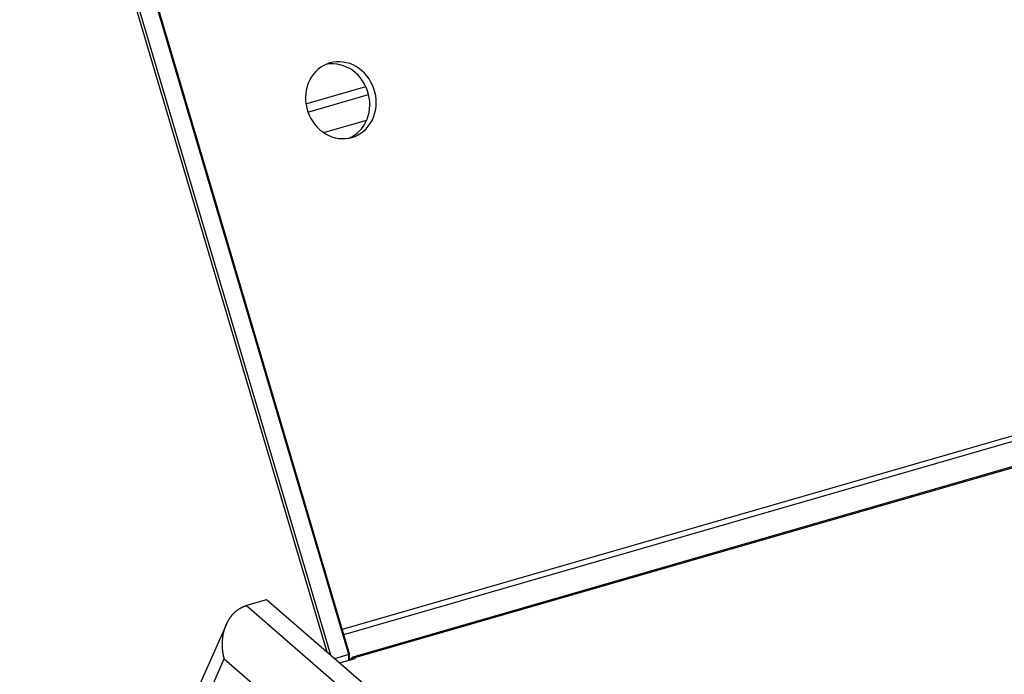
# Model space of a CAD drawing. Units: millimetres. Extents: x -2069 to 3373, y -188 to 3330.
# Drawn here: x 2050 to 2304, y 284 to 453 of the extents above; entities that cross this region are included whole.
import ezdxf

# ---------------------------------------------------------------- set-up
doc = ezdxf.new("R2010")
doc.units = ezdxf.units.MM
doc.header["$LTSCALE"] = 19.36
doc.layers.get('0').update_dxf_attribs({"linetype": 'CONTINUOUS'})
doc.layers.add('1', color=7, linetype='CONTINUOUS')

msp = doc.modelspace()

# ---------------------------------------------------------------- linework, layer by layer
at = {"color": 3, "linetype": 'Continuous'}
for p, q in [((3175.3, 588.56), (2136.07, 288.56)), ((2636.59, 440.94), (2133.37, 295.68)), ((2128.54, 423.71), (2139.68, 426.92)), ((2132.63, 287.09), (2136.69, 288.27)), ((2135.19, 287.83), (2135.95, 288.5)), ((2136.52, 288.41), (2136.69, 288.27))]:
    msp.add_line(p, q, dxfattribs=at)
at = {"color": 9, "linetype": 'Continuous'}
for p, q in [((3175.75, 588.41), (2136.52, 288.41)), ((2133.74, 294.44), (2636.95, 439.71)), ((2124.01, 431.12), (2139.41, 435.57)), ((2124.53, 428.96), (2140.15, 433.47)), ((2108.68, 301.86), (2301.43, 134.91)), ((2082.12, 241.25), (2102.96, 288.15)), ((2102.96, 288.15), (2135.33, 260.12)), ((2135.95, 288.5), (2136.12, 288.05)), ((2136.52, 288.41), (2136.52, 288.27))]:
    msp.add_line(p, q, dxfattribs=at)
at = {"color": 7, "linetype": 'Continuous'}
for p, q in [((2135.04, 289.23), (2055.23, 558.81)), ((2135.22, 289.44), (2055.46, 558.87)), ((2129.45, 289.87), (2050.26, 557.37)), ((2130.39, 289.06), (2050.9, 557.56)), ((2113.87, 303.36), (2108.68, 301.86)), ((2306.62, 136.41), (2113.87, 303.36)), ((2135.04, 289.23), (2131.4, 288.18)), ((2135.22, 289.44), (2135.04, 289.23))]:
    msp.add_line(p, q, dxfattribs=at)
for points in [[(2103.49, 296.99), (2103.52, 297.06), (2103.56, 297.14), (2103.59, 297.21), (2103.62, 297.28), (2103.66, 297.35), (2103.69, 297.42), (2103.72, 297.49), (2103.76, 297.56), (2103.8, 297.63), (2103.83, 297.69), (2103.87, 297.76), (2103.91, 297.83), (2103.94, 297.9), (2103.98, 297.97), (2104.02, 298.03), (2104.06, 298.1), (2104.1, 298.17), (2104.14, 298.23), (2104.18, 298.3), (2104.22, 298.36), (2104.26, 298.43), (2104.3, 298.49), (2104.34, 298.56), (2104.39, 298.62), (2104.43, 298.68), (2104.47, 298.75), (2104.52, 298.81), (2104.56, 298.87), (2104.61, 298.93), (2104.65, 298.99), (2104.7, 299.05), (2104.75, 299.11), (2104.79, 299.17), (2104.84, 299.23), (2104.89, 299.29), (2104.94, 299.35), (2104.98, 299.41), (2105.03, 299.47), (2105.08, 299.52), (2105.13, 299.58), (2105.18, 299.64), (2105.24, 299.69), (2105.29, 299.75), (2105.34, 299.8), (2105.39, 299.86), (2105.44, 299.91), (2105.5, 299.96), (2105.55, 300.02), (2105.61, 300.07), (2105.66, 300.12), (2105.71, 300.17), (2105.77, 300.22), (2105.83, 300.27), (2105.88, 300.32), (2105.94, 300.37), (2106, 300.42), (2106.05, 300.47), (2106.11, 300.51), (2106.17, 300.56), (2106.23, 300.61), (2106.29, 300.65), (2106.35, 300.7), (2106.41, 300.74), (2106.47, 300.79), (2106.53, 300.83), (2106.59, 300.87), (2106.65, 300.91), (2106.72, 300.95), (2106.78, 301), (2106.84, 301.04), (2106.9, 301.07), (2106.97, 301.11), (2107.03, 301.15), (2107.1, 301.19), (2107.16, 301.23), (2107.23, 301.26), (2107.29, 301.3), (2107.36, 301.33), (2107.42, 301.37), (2107.49, 301.4), (2107.56, 301.43), (2107.63, 301.47), (2107.69, 301.5), (2107.76, 301.53), (2107.83, 301.56), (2107.9, 301.59), (2107.97, 301.62), (2108.04, 301.64), (2108.11, 301.67), (2108.18, 301.7), (2108.25, 301.72), (2108.32, 301.75), (2108.39, 301.77), (2108.46, 301.8), (2108.53, 301.82), (2108.61, 301.84), (2108.68, 301.86)], [(2103.51, 297.04), (2081.63, 247.78), (2081.62, 247.75), (2081.6, 247.72), (2081.59, 247.69), (2081.58, 247.67), (2081.57, 247.64), (2081.56, 247.62), (2081.55, 247.6), (2081.54, 247.58), (2081.53, 247.56), (2081.52, 247.55), (2081.51, 247.53), (2081.5, 247.51), (2081.49, 247.5), (2081.48, 247.49), (2081.48, 247.48), (2081.47, 247.47), (2081.47, 247.46), (2081.46, 247.45), (2081.46, 247.45), (2081.46, 247.44), (2081.45, 247.44), (2081.45, 247.44)], [(2102.96, 288.15), (2102.94, 288.23), (2102.92, 288.31), (2102.9, 288.38), (2102.88, 288.46), (2102.86, 288.54), (2102.85, 288.61), (2102.83, 288.69), (2102.81, 288.77), (2102.79, 288.85), (2102.78, 288.92), (2102.76, 289), (2102.75, 289.08), (2102.73, 289.16), (2102.72, 289.24), (2102.7, 289.31), (2102.69, 289.39), (2102.68, 289.47), (2102.66, 289.55), (2102.65, 289.63), (2102.64, 289.71), (2102.63, 289.79), (2102.62, 289.87), (2102.6, 289.95), (2102.59, 290.03), (2102.58, 290.1), (2102.57, 290.18), (2102.57, 290.26), (2102.56, 290.34), (2102.55, 290.42), (2102.54, 290.5), (2102.53, 290.58), (2102.53, 290.66), (2102.52, 290.74), (2102.51, 290.82), (2102.51, 290.9), (2102.5, 290.98), (2102.5, 291.06), (2102.49, 291.14), (2102.49, 291.22), (2102.49, 291.3), (2102.48, 291.39), (2102.48, 291.47), (2102.48, 291.55), (2102.48, 291.63), (2102.47, 291.71), (2102.47, 291.79), (2102.47, 291.87), (2102.47, 291.95), (2102.47, 292.03), (2102.47, 292.11), (2102.48, 292.19), (2102.48, 292.27), (2102.48, 292.35), (2102.48, 292.43), (2102.49, 292.51), (2102.49, 292.59), (2102.49, 292.67), (2102.5, 292.75), (2102.5, 292.83), (2102.51, 292.91), (2102.52, 292.99), (2102.52, 293.07), (2102.53, 293.15), (2102.54, 293.23), (2102.55, 293.31), (2102.55, 293.39), (2102.56, 293.47), (2102.57, 293.55), (2102.58, 293.63), (2102.59, 293.71), (2102.6, 293.79), (2102.61, 293.87), (2102.63, 293.95), (2102.64, 294.03), (2102.65, 294.11), (2102.66, 294.19), (2102.68, 294.27), (2102.69, 294.35), (2102.71, 294.42), (2102.72, 294.5), (2102.74, 294.58), (2102.75, 294.66), (2102.77, 294.74), (2102.79, 294.82), (2102.8, 294.89), (2102.82, 294.97), (2102.84, 295.05), (2102.86, 295.13), (2102.88, 295.2), (2102.9, 295.28), (2102.92, 295.36), (2102.94, 295.43), (2102.96, 295.51), (2102.98, 295.59), (2103.01, 295.66), (2103.03, 295.74), (2103.05, 295.81), (2103.08, 295.89), (2103.1, 295.96), (2103.13, 296.04), (2103.15, 296.11), (2103.18, 296.19), (2103.2, 296.26), (2103.23, 296.34), (2103.26, 296.41), (2103.29, 296.49), (2103.31, 296.56), (2103.34, 296.63), (2103.37, 296.7), (2103.4, 296.78), (2103.43, 296.85), (2103.46, 296.92), (2103.49, 296.99)]]:
    msp.add_lwpolyline(points, dxfattribs=at)
at = {"color": 3, "linetype": 'Continuous'}
for points in [[(2136.07, 288.56), (2136.06, 288.56), (2136, 288.53), (2135.95, 288.5)], [(2136.52, 288.41), (2136.45, 288.47), (2136.38, 288.51), (2136.31, 288.54), (2136.24, 288.57), (2136.18, 288.58), (2136.12, 288.57), (2136.07, 288.56)]]:
    msp.add_lwpolyline(points, dxfattribs=at)
at = {"layer": '1', "color": 7, "linetype": 'Continuous'}
for p, q in [((2130.17, 441.61), (2129.93, 441.54)), ((2135.84, 422.43), (2136.09, 422.51)), ((2136.51, 422.99), (2137.2, 423.52)), ((2135.04, 287.79), (2135.04, 289.23)), ((2135.22, 287.84), (2135.22, 289.44))]:
    msp.add_line(p, q, dxfattribs=at)
for points in [[(2129.93, 441.54), (2129.35, 441.33), (2128.58, 440.96), (2127.85, 440.52), (2127.16, 440), (2126.52, 439.4), (2125.94, 438.74), (2125.43, 438.02), (2124.98, 437.24), (2124.61, 436.41), (2124.31, 435.55), (2124.09, 434.65), (2123.95, 433.73), (2123.9, 432.8), (2123.92, 431.85), (2124.03, 430.91), (2124.22, 429.99), (2124.49, 429.07), (2124.84, 428.18), (2125.26, 427.34), (2125.75, 426.52), (2126.3, 425.77), (2126.92, 425.07), (2127.6, 424.42), (2128.31, 423.85), (2129.08, 423.36), (2129.88, 422.94), (2130.71, 422.6), (2131.55, 422.36), (2132.42, 422.19), (2133.28, 422.12), (2134.14, 422.13), (2134.99, 422.24), (2135.84, 422.43)], [(2131.08, 441.4), (2130.23, 441.38), (2129.38, 441.27), (2129.12, 441.22)], [(2136.09, 422.51), (2136.66, 422.72), (2137.43, 423.09), (2138.16, 423.53), (2138.85, 424.05), (2139.49, 424.65), (2140.07, 425.31), (2140.58, 426.03), (2141.03, 426.81), (2141.4, 427.63), (2141.7, 428.5), (2141.92, 429.4), (2142.06, 430.31), (2142.11, 431.25), (2142.09, 432.2), (2141.98, 433.13), (2141.79, 434.06), (2141.52, 434.98), (2141.18, 435.86), (2140.76, 436.71), (2140.26, 437.52), (2139.71, 438.28), (2139.09, 438.98), (2138.42, 439.62), (2137.7, 440.19), (2136.94, 440.69), (2136.13, 441.11), (2135.31, 441.44), (2134.46, 441.69), (2133.59, 441.86), (2132.73, 441.93), (2131.88, 441.91), (2131.02, 441.81), (2130.17, 441.61)], [(2137.2, 423.52), (2137.84, 424.11), (2138.42, 424.77), (2138.93, 425.5), (2139.38, 426.28), (2139.76, 427.1), (2140.05, 427.96), (2140.27, 428.86), (2140.41, 429.78), (2140.47, 430.71), (2140.44, 431.66), (2140.33, 432.6), (2140.14, 433.53), (2139.87, 434.45), (2139.53, 435.33), (2139.11, 436.18), (2138.61, 436.99), (2138.06, 437.75), (2137.44, 438.45), (2136.77, 439.09), (2136.05, 439.66), (2135.29, 440.15), (2134.48, 440.57), (2133.66, 440.91), (2132.81, 441.16), (2131.95, 441.32), (2131.08, 441.4)], [(2135.25, 422.3), (2135.79, 422.55), (2136.51, 422.99)]]:
    msp.add_lwpolyline(points, dxfattribs=at)

doc.saveas('drawing.dxf')
